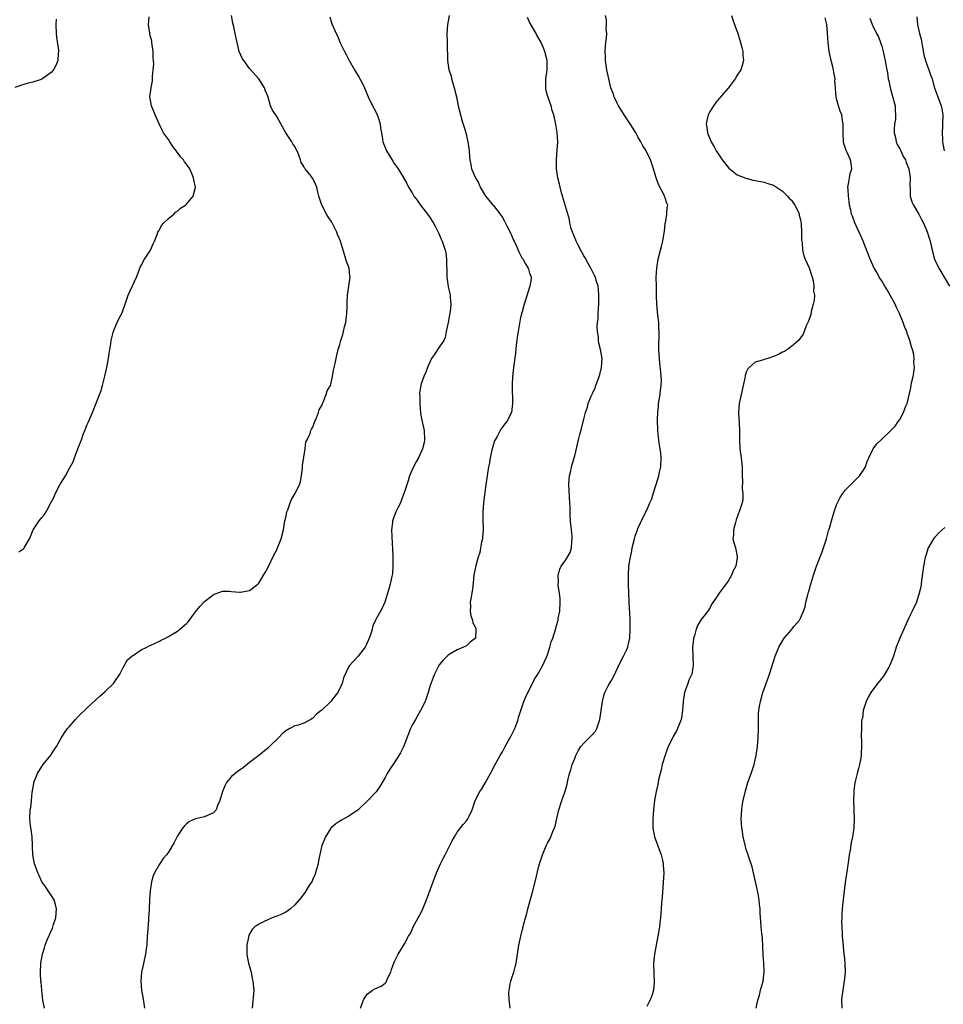
# Model space of a CAD drawing. Units: inches. Extents: x 2568000 to 2571000, y 1518000 to 1521000.
# Drawn here: x 2570258 to 2570463, y 1519106 to 1519324 of the extents above; entities that cross this region are included whole.
import ezdxf

# ---------------------------------------------------------------- set-up
doc = ezdxf.new("R2010")
doc.units = ezdxf.units.IN
doc.header["$MEASUREMENT"] = 0
doc.layers.add('LD25681518_10ft', color=52, linetype='Continuous')

msp = doc.modelspace()

# ---------------------------------------------------------------- linework, layer by layer
at = {"layer": 'LD25681518_10ft'}
for points, elevation in [([(2570266.16, 1519324.16), (2570266.1, 1519323), (2570266.12, 1519321), (2570266.21, 1519320.21), (2570266.65, 1519317.35), (2570266.68, 1519317), (2570266.61, 1519316.61), (2570266.5, 1519315), (2570266.05, 1519313.95), (2570265.52, 1519313), (2570265, 1519312.34), (2570263, 1519310.91), (2570262.83, 1519310.83), (2570261, 1519310.24), (2570259.97, 1519310.03), (2570259, 1519309.75), (2570258.46, 1519309.54), (2570257, 1519309.08)], 8450), ([(2570257.87, 1519206.13), (2570259, 1519206.92), (2570259.09, 1519207), (2570260.25, 1519209), (2570260.49, 1519209.51), (2570261.05, 1519211), (2570262.37, 1519213), (2570263, 1519213.79), (2570263.58, 1519214.42), (2570263.91, 1519215), (2570264.99, 1519217), (2570265.67, 1519218.34), (2570265.95, 1519219), (2570266.98, 1519221.02), (2570268.2, 1519223), (2570269, 1519224.54), (2570269.88, 1519226.12), (2570270.18, 1519227), (2570270.94, 1519228.94), (2570271.56, 1519230.44), (2570271.73, 1519231), (2570272.12, 1519232.12), (2570272.46, 1519233), (2570272.63, 1519233.37), (2570273, 1519234.37), (2570273.2, 1519234.8), (2570273.5, 1519235.5), (2570274.2, 1519237), (2570275, 1519239.11), (2570276.11, 1519241.89), (2570276.37, 1519243), (2570276.94, 1519245.06), (2570277.39, 1519247), (2570277.74, 1519249), (2570277.89, 1519250.11), (2570278.02, 1519251), (2570278.23, 1519252.23), (2570278.33, 1519253), (2570278.79, 1519254.79), (2570278.83, 1519255), (2570279, 1519255.45), (2570279.65, 1519257), (2570280.08, 1519257.92), (2570280.66, 1519259), (2570281, 1519259.78), (2570281.44, 1519261), (2570282.11, 1519263), (2570283.96, 1519267), (2570284.55, 1519268.55), (2570284.77, 1519269.23), (2570285, 1519269.62), (2570285.68, 1519271), (2570287.04, 1519273), (2570287.62, 1519274.38), (2570287.9, 1519275), (2570288.49, 1519276.49), (2570288.68, 1519277), (2570288.78, 1519277.22), (2570289, 1519277.52), (2570289.51, 1519278.49), (2570289.93, 1519279), (2570291, 1519280), (2570292.18, 1519281), (2570292.6, 1519281.4), (2570293, 1519281.62), (2570293.71, 1519282.29), (2570294.79, 1519283), (2570295, 1519283.21), (2570296.51, 1519285), (2570297, 1519287), (2570296.6, 1519288.6), (2570296.55, 1519289), (2570296.26, 1519289.74), (2570295.74, 1519291), (2570295, 1519292.07), (2570294.58, 1519292.58), (2570294.34, 1519293), (2570293.68, 1519293.68), (2570293, 1519294.62), (2570291.96, 1519295.96), (2570291.31, 1519297), (2570291, 1519297.55), (2570289.94, 1519299), (2570289.6, 1519299.6), (2570288.97, 1519300.97), (2570288.09, 1519303), (2570287.27, 1519305), (2570286.92, 1519307), (2570287.19, 1519309), (2570287.5, 1519310.5), (2570287.5, 1519311), (2570287.49, 1519311.49), (2570287.65, 1519313), (2570287.76, 1519314.24), (2570287.72, 1519315), (2570287.64, 1519315.64), (2570287.63, 1519317), (2570287.33, 1519319), (2570287.31, 1519319.31), (2570287, 1519320.54), (2570286.87, 1519321.13), (2570286.61, 1519323), (2570286.75, 1519324.75)], 8440), ([(2570263.59, 1519105), (2570263.19, 1519106.81), (2570262.95, 1519109), (2570262.8, 1519110.8), (2570262.77, 1519111), (2570262.67, 1519112.67), (2570262.64, 1519113), (2570262.77, 1519115), (2570263.15, 1519117), (2570263.59, 1519118.41), (2570263.74, 1519119), (2570264.17, 1519120.17), (2570264.54, 1519121), (2570264.7, 1519121.3), (2570265, 1519122.15), (2570265.3, 1519122.7), (2570265.54, 1519123.54), (2570266.06, 1519125), (2570266.22, 1519127), (2570266.02, 1519128.02), (2570265.67, 1519129), (2570265, 1519130.09), (2570264.37, 1519131), (2570263.84, 1519131.84), (2570262.99, 1519133), (2570262.38, 1519134.38), (2570262.05, 1519135), (2570261.82, 1519135.82), (2570261.38, 1519137), (2570260.98, 1519139), (2570260.91, 1519140.91), (2570260.87, 1519141.13), (2570260.83, 1519143), (2570260.63, 1519144.63), (2570260.54, 1519145), (2570260.47, 1519145.53), (2570260.31, 1519147), (2570260.42, 1519149), (2570260.52, 1519149.48), (2570260.68, 1519151), (2570260.84, 1519152.84), (2570261.21, 1519154.79), (2570261.23, 1519155), (2570262.01, 1519157), (2570263, 1519158.59), (2570263.27, 1519159), (2570264.93, 1519161.07), (2570265.73, 1519162.27), (2570266.18, 1519163), (2570267.33, 1519165), (2570267.97, 1519166.03), (2570268.68, 1519167), (2570269, 1519167.39), (2570270.42, 1519169), (2570271, 1519169.62), (2570273, 1519171.59), (2570275.82, 1519174.18), (2570277, 1519175.19), (2570278.86, 1519177), (2570279, 1519177.17), (2570280.22, 1519179), (2570281, 1519180.54), (2570281.28, 1519181), (2570281.89, 1519182.11), (2570283, 1519183.11), (2570283.27, 1519183.28), (2570285, 1519184.44), (2570286.2, 1519185), (2570286.71, 1519185.29), (2570287, 1519185.4), (2570288.06, 1519185.94), (2570289, 1519186.35), (2570289.43, 1519186.57), (2570290.34, 1519187), (2570291, 1519187.37), (2570293, 1519188.57), (2570293.56, 1519189), (2570295, 1519190.28), (2570295.37, 1519190.63), (2570297, 1519192.82), (2570298, 1519194), (2570299, 1519195.13), (2570301, 1519196.68), (2570303, 1519197.44), (2570304.54, 1519197.46), (2570305, 1519197.38), (2570306.76, 1519197.24), (2570307, 1519197.19), (2570309, 1519197.58), (2570310.82, 1519199), (2570311, 1519199.19), (2570312.1, 1519201), (2570312.41, 1519201.59), (2570313, 1519202.61), (2570314.44, 1519205.56), (2570315, 1519206.6), (2570315.19, 1519207), (2570316, 1519209), (2570316.5, 1519211), (2570316.81, 1519213), (2570317, 1519213.74), (2570317.27, 1519215), (2570317.44, 1519215.44), (2570317.98, 1519217), (2570318.28, 1519217.72), (2570319.04, 1519219), (2570320.01, 1519221), (2570320.26, 1519221.74), (2570320.49, 1519223), (2570320.68, 1519224.68), (2570320.73, 1519225), (2570320.74, 1519225.26), (2570321.3, 1519229), (2570321.46, 1519230.54), (2570321.72, 1519231), (2570322.4, 1519232.4), (2570322.58, 1519233), (2570322.69, 1519233.31), (2570323, 1519233.78), (2570323.31, 1519234.69), (2570323.46, 1519235), (2570323.82, 1519235.82), (2570324.22, 1519237), (2570324.38, 1519237.62), (2570325, 1519238.57), (2570325.16, 1519239), (2570325.3, 1519239.3), (2570325.96, 1519241), (2570326.19, 1519241.81), (2570326.91, 1519243), (2570327, 1519243.24), (2570327.38, 1519245), (2570327.58, 1519246.42), (2570327.93, 1519247.92), (2570328.13, 1519249), (2570328.29, 1519249.71), (2570328.62, 1519251), (2570329, 1519252.13), (2570329.23, 1519253), (2570329.67, 1519254.33), (2570329.82, 1519255), (2570330.02, 1519256.02), (2570330.28, 1519257), (2570330.37, 1519257.63), (2570330.52, 1519259), (2570330.58, 1519260.58), (2570330.59, 1519261), (2570330.57, 1519261.43), (2570330.68, 1519263), (2570331, 1519265), (2570331.26, 1519267), (2570331.22, 1519267.22), (2570331.02, 1519269), (2570330.48, 1519270.48), (2570330.34, 1519271), (2570330.01, 1519272.01), (2570329.11, 1519275), (2570328.49, 1519276.49), (2570328.31, 1519277), (2570327.18, 1519279.18), (2570326.42, 1519280.42), (2570326.02, 1519281), (2570324.97, 1519283), (2570324.36, 1519285), (2570324.11, 1519285.89), (2570323.86, 1519287), (2570323.61, 1519287.61), (2570323, 1519288.86), (2570322.95, 1519288.95), (2570322.6, 1519289.41), (2570321.31, 1519291), (2570321.16, 1519291.16), (2570321, 1519291.55), (2570320.43, 1519292.43), (2570320.28, 1519293), (2570319.92, 1519294.08), (2570319.51, 1519295), (2570319.31, 1519295.31), (2570319, 1519295.98), (2570318.6, 1519296.6), (2570318.37, 1519297), (2570317.03, 1519299.03), (2570316.3, 1519300.3), (2570315.94, 1519301), (2570315, 1519302.61), (2570314.05, 1519304.05), (2570313.65, 1519305), (2570313.08, 1519306.92), (2570313, 1519307.14), (2570312.43, 1519308.43), (2570312.27, 1519309), (2570311.06, 1519311), (2570309, 1519313.28), (2570307.68, 1519315), (2570307.44, 1519315.44), (2570306.71, 1519317), (2570306.2, 1519319), (2570305.98, 1519319.98), (2570305.81, 1519321), (2570305.48, 1519322.52), (2570305.28, 1519323.28), (2570304.99, 1519324.99)], 8430), ([(2570326.74, 1519324.74), (2570327.18, 1519323.18), (2570328.16, 1519321), (2570328.47, 1519320.47), (2570329.08, 1519318.92), (2570329.99, 1519317), (2570330.35, 1519316.35), (2570331.05, 1519315), (2570332.22, 1519313), (2570333.28, 1519311.28), (2570333.43, 1519311), (2570333.96, 1519309.96), (2570334.41, 1519309), (2570334.58, 1519308.58), (2570335.26, 1519307), (2570336.23, 1519305), (2570336.47, 1519304.47), (2570337, 1519303.54), (2570337.25, 1519303), (2570337.4, 1519302.6), (2570337.89, 1519301), (2570338.01, 1519300.01), (2570338.19, 1519299), (2570338.4, 1519297.6), (2570338.51, 1519297), (2570338.67, 1519296.67), (2570339, 1519295.72), (2570339.28, 1519295), (2570340.69, 1519292.69), (2570341, 1519292.23), (2570341.89, 1519291), (2570343, 1519289.21), (2570343.78, 1519287.78), (2570344.18, 1519287), (2570345, 1519285.71), (2570345.4, 1519285), (2570346.07, 1519284.07), (2570346.86, 1519283), (2570348.41, 1519281), (2570349, 1519280.17), (2570349.46, 1519279.46), (2570349.75, 1519279), (2570350.14, 1519278.14), (2570350.76, 1519277), (2570350.81, 1519276.81), (2570351.42, 1519275.42), (2570351.65, 1519275), (2570352.31, 1519273), (2570352.43, 1519272.43), (2570352.6, 1519271), (2570352.6, 1519269.4), (2570352.64, 1519269), (2570352.68, 1519267), (2570352.96, 1519264.96), (2570353.33, 1519263.33), (2570353.39, 1519263), (2570353.41, 1519262.59), (2570353.54, 1519261), (2570353.39, 1519259.39), (2570353.3, 1519258.7), (2570353, 1519256.99), (2570352.56, 1519255), (2570352.34, 1519253.66), (2570351.99, 1519253), (2570351, 1519251.48), (2570350, 1519250), (2570349.3, 1519249), (2570348.4, 1519247), (2570348.02, 1519245.98), (2570347.6, 1519245), (2570347, 1519243.41), (2570346.9, 1519243), (2570346.64, 1519241.36), (2570346.65, 1519241), (2570346.69, 1519240.69), (2570346.67, 1519239), (2570346.85, 1519236.85), (2570347, 1519236.01), (2570347.62, 1519233), (2570347.74, 1519231), (2570347.62, 1519230.38), (2570347.32, 1519229), (2570346.38, 1519227), (2570345.91, 1519226.09), (2570345.3, 1519225), (2570344.43, 1519223), (2570344.1, 1519221.9), (2570343.15, 1519219), (2570343, 1519218.68), (2570342.57, 1519217.43), (2570342.39, 1519217), (2570341.73, 1519215.73), (2570341.4, 1519215), (2570340.65, 1519213), (2570340.64, 1519212.64), (2570340.45, 1519211), (2570340.46, 1519209.54), (2570340.71, 1519205.29), (2570340.68, 1519204.68), (2570340.72, 1519203), (2570340.61, 1519201.39), (2570340.54, 1519201), (2570340.4, 1519200.4), (2570340.12, 1519199), (2570339.87, 1519198.13), (2570339, 1519195.18), (2570338.93, 1519195), (2570338.35, 1519193.65), (2570337.95, 1519193), (2570337, 1519191.32), (2570336.84, 1519191), (2570336.26, 1519189.74), (2570336.14, 1519189), (2570335.75, 1519187.75), (2570335.47, 1519187), (2570335, 1519186.01), (2570334.71, 1519185.29), (2570334.56, 1519185), (2570333.07, 1519183), (2570331.21, 1519181), (2570331, 1519180.7), (2570329.81, 1519178.19), (2570329.48, 1519177), (2570328.5, 1519175), (2570327.87, 1519174.13), (2570327, 1519172.98), (2570325, 1519171.09), (2570324.86, 1519171), (2570323.82, 1519170.18), (2570323, 1519169.25), (2570322.82, 1519169.18), (2570322.54, 1519169), (2570321, 1519168.16), (2570319.74, 1519167.74), (2570319, 1519167.55), (2570317.91, 1519167), (2570317, 1519166.5), (2570316.2, 1519165.8), (2570315.44, 1519165), (2570313.38, 1519163), (2570313, 1519162.66), (2570311, 1519161), (2570309, 1519159.42), (2570307.62, 1519158.38), (2570306.46, 1519157.54), (2570305.76, 1519157), (2570305, 1519156.32), (2570303.88, 1519155), (2570303.55, 1519154.45), (2570303.02, 1519153), (2570302.42, 1519151), (2570301.89, 1519149.89), (2570301.56, 1519149), (2570301, 1519148.3), (2570299.82, 1519147.82), (2570299, 1519147.41), (2570297, 1519146.99), (2570295.65, 1519146.35), (2570295, 1519145.88), (2570294.56, 1519145.44), (2570294.21, 1519145), (2570293, 1519143.17), (2570292.27, 1519141.73), (2570291.87, 1519141), (2570291, 1519139.61), (2570290.56, 1519139), (2570289.85, 1519138.15), (2570289, 1519136.92), (2570287.93, 1519135), (2570287.64, 1519134.36), (2570287.27, 1519133), (2570286.96, 1519131), (2570286.84, 1519129.16), (2570286.71, 1519126.71), (2570286.58, 1519125), (2570286.57, 1519124.57), (2570286.34, 1519121.66), (2570286.32, 1519121), (2570286.19, 1519119), (2570286.06, 1519118.06), (2570285.94, 1519117), (2570285.62, 1519115.62), (2570285.44, 1519114.56), (2570285.08, 1519113), (2570284.89, 1519111), (2570285.04, 1519109), (2570285.41, 1519107), (2570285.7, 1519105)], 8420), ([(2570353.22, 1519325), (2570353, 1519323.79), (2570352.83, 1519323), (2570352.69, 1519321), (2570352.72, 1519319), (2570352.72, 1519317.28), (2570352.75, 1519317), (2570352.8, 1519316.8), (2570352.83, 1519315), (2570353.15, 1519313), (2570353.61, 1519311.61), (2570353.71, 1519311), (2570354, 1519310), (2570354.32, 1519309), (2570354.82, 1519307), (2570355.2, 1519305), (2570355.67, 1519303), (2570355.94, 1519302.06), (2570356.45, 1519300.45), (2570356.87, 1519299), (2570357.35, 1519297), (2570357.53, 1519295.53), (2570357.64, 1519295), (2570357.71, 1519293.71), (2570357.8, 1519293), (2570357.97, 1519291.97), (2570358.17, 1519291), (2570359.03, 1519289), (2570359.75, 1519287.75), (2570360.08, 1519287), (2570361.24, 1519285), (2570362.03, 1519284.03), (2570362.9, 1519283), (2570363, 1519282.9), (2570364.48, 1519281), (2570365, 1519280.22), (2570365.44, 1519279.44), (2570365.67, 1519279), (2570366.08, 1519278.08), (2570366.68, 1519277), (2570366.77, 1519276.77), (2570367, 1519276.33), (2570367.4, 1519275.4), (2570367.61, 1519275), (2570368.13, 1519273.87), (2570368.48, 1519273), (2570368.62, 1519272.62), (2570369.3, 1519271.3), (2570369.55, 1519271), (2570370.01, 1519270.01), (2570370.72, 1519269), (2570370.76, 1519268.76), (2570371, 1519267.93), (2570371.25, 1519267.25), (2570371.37, 1519267), (2570371.37, 1519266.63), (2570371.07, 1519265), (2570371, 1519264.81), (2570370.1, 1519261.9), (2570369.8, 1519261), (2570369.37, 1519259.37), (2570369.25, 1519259), (2570369.18, 1519258.82), (2570369, 1519258.06), (2570368.82, 1519257.18), (2570368.78, 1519256.78), (2570368.46, 1519255), (2570368.28, 1519253.72), (2570368.17, 1519253), (2570368.02, 1519252.02), (2570367.85, 1519250.15), (2570367.44, 1519247), (2570367.22, 1519245), (2570367.13, 1519243.14), (2570367.15, 1519242.85), (2570367.2, 1519239.2), (2570367.22, 1519239), (2570366.99, 1519237), (2570365.96, 1519235), (2570365.5, 1519234.5), (2570364.67, 1519233.33), (2570363.89, 1519231.89), (2570363.37, 1519231), (2570363.27, 1519230.73), (2570363, 1519229.98), (2570362.78, 1519229.22), (2570362.63, 1519228.64), (2570362.29, 1519227), (2570362.11, 1519225.89), (2570361.91, 1519225), (2570361.58, 1519223), (2570361.29, 1519221), (2570360.79, 1519217), (2570360.64, 1519215), (2570360.66, 1519213.34), (2570360.72, 1519211), (2570360.6, 1519209.4), (2570360.55, 1519209), (2570360.39, 1519208.39), (2570359.98, 1519206.02), (2570359.65, 1519205), (2570359.1, 1519203.1), (2570358.68, 1519201), (2570358.43, 1519198.43), (2570358.19, 1519197), (2570358.07, 1519196.07), (2570357.86, 1519195), (2570357.89, 1519194.11), (2570357.85, 1519193), (2570357.96, 1519191.96), (2570358.36, 1519191), (2570358.4, 1519190.4), (2570359, 1519189.35), (2570359.12, 1519189), (2570358.99, 1519187), (2570357.87, 1519186.13), (2570357, 1519185.33), (2570356.35, 1519185), (2570355, 1519184.45), (2570353.59, 1519183.59), (2570353, 1519183.25), (2570351.88, 1519182.12), (2570351, 1519181.07), (2570349.97, 1519179), (2570349.68, 1519178.32), (2570349, 1519176.5), (2570348.54, 1519175), (2570348.16, 1519173.84), (2570347.84, 1519173), (2570346.87, 1519171), (2570346.19, 1519169.81), (2570345.7, 1519169), (2570345, 1519167.7), (2570344.65, 1519167), (2570343.09, 1519162.91), (2570342.41, 1519161.59), (2570342.08, 1519161), (2570341, 1519159.38), (2570340.02, 1519157.98), (2570339.43, 1519157), (2570339, 1519156.13), (2570338.32, 1519155), (2570337.84, 1519154.16), (2570337, 1519152.95), (2570335.19, 1519151), (2570333, 1519148.95), (2570331, 1519147.55), (2570329.33, 1519146.67), (2570329, 1519146.48), (2570328.12, 1519145.88), (2570327, 1519144.87), (2570325.81, 1519143), (2570324.97, 1519141.03), (2570324.28, 1519137.72), (2570324.15, 1519137), (2570323.79, 1519135.79), (2570323.6, 1519135), (2570323.46, 1519134.54), (2570323, 1519133.58), (2570322.83, 1519133.17), (2570322.11, 1519132.11), (2570321.26, 1519130.74), (2570321, 1519130.38), (2570320.44, 1519129.56), (2570319.99, 1519129), (2570319, 1519127.88), (2570318.04, 1519127), (2570317, 1519126.3), (2570316.14, 1519125.86), (2570315, 1519125.39), (2570313.96, 1519125), (2570313, 1519124.62), (2570312.21, 1519124.21), (2570311, 1519123.66), (2570310.15, 1519123), (2570309.54, 1519122.46), (2570308.83, 1519121.17), (2570308.76, 1519120.76), (2570308.34, 1519119), (2570308.37, 1519117), (2570308.44, 1519116.44), (2570308.78, 1519115), (2570309.3, 1519113), (2570309.59, 1519111.59), (2570309.74, 1519111), (2570309.9, 1519109), (2570309.52, 1519105)], 8410), ([(2570333.55, 1519105), (2570333.92, 1519106.08), (2570334.32, 1519107), (2570335, 1519108.1), (2570336.2, 1519109), (2570336.71, 1519109.29), (2570338.1, 1519109.9), (2570339, 1519110.53), (2570339.21, 1519110.79), (2570339.32, 1519111), (2570339.55, 1519111.55), (2570340.25, 1519113), (2570340.43, 1519113.57), (2570341, 1519115.18), (2570341.92, 1519117), (2570343.11, 1519118.89), (2570343.3, 1519119.3), (2570344.22, 1519121), (2570344.53, 1519121.47), (2570345, 1519122.44), (2570345.23, 1519123), (2570346.32, 1519125), (2570346.57, 1519125.43), (2570347, 1519126.22), (2570347.39, 1519127), (2570348.19, 1519129), (2570348.39, 1519129.61), (2570349, 1519131.22), (2570349.63, 1519133), (2570350.38, 1519135), (2570351.26, 1519137), (2570351.85, 1519138.15), (2570352.32, 1519139), (2570353, 1519140.29), (2570353.89, 1519142.11), (2570354.37, 1519143), (2570355, 1519143.98), (2570356.31, 1519145.69), (2570357, 1519146.52), (2570357.34, 1519147), (2570357.59, 1519147.59), (2570358.25, 1519149), (2570358.98, 1519151), (2570360.02, 1519153), (2570360.41, 1519153.59), (2570361.25, 1519155), (2570362.34, 1519157), (2570363.35, 1519159), (2570364.47, 1519161), (2570365, 1519161.85), (2570365.41, 1519162.59), (2570365.62, 1519163), (2570366.74, 1519165), (2570367, 1519165.5), (2570367.71, 1519167), (2570368.16, 1519168.16), (2570368.45, 1519169), (2570368.55, 1519169.45), (2570369.07, 1519171), (2570369.76, 1519173), (2570370.12, 1519173.88), (2570370.63, 1519175), (2570371.66, 1519177), (2570372.1, 1519177.9), (2570372.85, 1519179), (2570373, 1519179.25), (2570373.91, 1519181), (2570374.77, 1519182.77), (2570375, 1519183.35), (2570375.51, 1519185), (2570375.82, 1519186.18), (2570376.12, 1519187), (2570376.82, 1519189.18), (2570377, 1519189.79), (2570377.32, 1519191), (2570377.37, 1519191.37), (2570377.68, 1519193), (2570377.76, 1519195), (2570377.78, 1519195.78), (2570377.63, 1519197), (2570377.35, 1519198.65), (2570377.37, 1519199), (2570377.43, 1519199.43), (2570377.31, 1519201), (2570377.67, 1519202.33), (2570378.01, 1519203), (2570379, 1519204.4), (2570379.98, 1519206.02), (2570380.28, 1519207), (2570380.33, 1519208.33), (2570380.47, 1519209), (2570380.45, 1519209.55), (2570380.28, 1519211), (2570380.17, 1519212.17), (2570380.06, 1519213), (2570379.99, 1519214.01), (2570379.99, 1519215.99), (2570379.95, 1519217), (2570379.85, 1519218.15), (2570379.78, 1519219.78), (2570379.7, 1519221), (2570379.77, 1519222.23), (2570379.84, 1519223), (2570380.11, 1519224.11), (2570380.3, 1519225), (2570380.9, 1519227), (2570381, 1519227.4), (2570381.84, 1519231), (2570382.13, 1519232.13), (2570382.53, 1519233.47), (2570382.89, 1519235), (2570383, 1519235.53), (2570383.4, 1519237), (2570383.82, 1519238.18), (2570383.98, 1519239), (2570384.64, 1519240.64), (2570385, 1519241.41), (2570385.52, 1519242.48), (2570385.7, 1519243), (2570386.44, 1519245), (2570386.54, 1519245.46), (2570386.96, 1519247), (2570387.06, 1519249), (2570386.71, 1519251), (2570386.37, 1519252.37), (2570386.28, 1519253), (2570386.25, 1519253.75), (2570386.06, 1519255), (2570386, 1519256), (2570386.06, 1519257), (2570386.16, 1519257.84), (2570386.18, 1519259), (2570386.24, 1519260.24), (2570386.32, 1519261), (2570386.34, 1519261.66), (2570386.37, 1519263), (2570386.28, 1519264.28), (2570386.18, 1519265), (2570385.75, 1519266.25), (2570385.58, 1519267), (2570385.42, 1519267.42), (2570385, 1519268.1), (2570384.72, 1519268.72), (2570383.95, 1519270.05), (2570383.28, 1519271.28), (2570383, 1519271.71), (2570382.58, 1519272.58), (2570381.59, 1519274.41), (2570381.31, 1519275), (2570381.24, 1519275.24), (2570381, 1519275.75), (2570380.68, 1519276.68), (2570380.49, 1519277), (2570380.21, 1519277.79), (2570379.95, 1519279), (2570379.82, 1519279.82), (2570378.28, 1519285), (2570378.01, 1519285.99), (2570377.77, 1519287), (2570377.65, 1519287.65), (2570377.28, 1519289), (2570376.97, 1519291), (2570376.96, 1519293.04), (2570377.14, 1519295.14), (2570377.23, 1519297), (2570377.11, 1519299.11), (2570376.85, 1519300.85), (2570376.36, 1519303), (2570375.98, 1519303.98), (2570375.76, 1519305), (2570375.14, 1519306.86), (2570375.05, 1519307.05), (2570375, 1519307.29), (2570374.64, 1519308.64), (2570374.62, 1519309), (2570374.6, 1519310.6), (2570374.64, 1519311), (2570374.88, 1519313), (2570374.89, 1519315), (2570374.4, 1519317), (2570373.98, 1519317.98), (2570373.56, 1519319), (2570372.64, 1519320.64), (2570372.47, 1519321), (2570371.18, 1519323.18), (2570371, 1519323.55), (2570370.56, 1519324.56)], 8400), ([(2570366.68, 1519105), (2570366.47, 1519107), (2570366.44, 1519108.44), (2570366.45, 1519109), (2570366.79, 1519110.79), (2570366.84, 1519111), (2570367, 1519111.54), (2570367.49, 1519113), (2570367.81, 1519114.19), (2570368, 1519115), (2570368.63, 1519119), (2570369.06, 1519121), (2570369.47, 1519122.53), (2570369.55, 1519123), (2570369.71, 1519123.71), (2570370.08, 1519125), (2570370.32, 1519125.68), (2570370.63, 1519127), (2570371.59, 1519130.41), (2570372.4, 1519133.6), (2570373, 1519136.19), (2570373.21, 1519137), (2570373.67, 1519138.33), (2570373.86, 1519139), (2570374.7, 1519141), (2570375, 1519141.6), (2570375.5, 1519142.5), (2570375.72, 1519143), (2570376.15, 1519144.15), (2570376.52, 1519145), (2570376.64, 1519145.36), (2570377.03, 1519147.03), (2570377.52, 1519149), (2570378.16, 1519151), (2570378.89, 1519153.11), (2570379.32, 1519154.68), (2570379.47, 1519155.47), (2570379.84, 1519157), (2570380.16, 1519157.84), (2570380.42, 1519159), (2570381, 1519160.36), (2570381.24, 1519161), (2570381.83, 1519162.17), (2570382.36, 1519163), (2570383, 1519163.77), (2570384.31, 1519165), (2570385, 1519165.71), (2570385.58, 1519166.42), (2570385.9, 1519167), (2570386.32, 1519168.32), (2570386.57, 1519169), (2570386.89, 1519171), (2570387.14, 1519173), (2570387.49, 1519174.51), (2570387.66, 1519175), (2570388.44, 1519176.44), (2570388.72, 1519177), (2570389, 1519177.44), (2570389.56, 1519178.44), (2570390.65, 1519180.65), (2570391.5, 1519182.5), (2570391.82, 1519183), (2570392.53, 1519184.53), (2570392.74, 1519185), (2570392.8, 1519185.2), (2570393, 1519186.03), (2570393.18, 1519187), (2570393.3, 1519189), (2570393.27, 1519190.73), (2570393.28, 1519191.28), (2570393.07, 1519194.93), (2570393.08, 1519195.08), (2570392.91, 1519199), (2570392.88, 1519201), (2570393.01, 1519203.01), (2570393.35, 1519205), (2570393.64, 1519206.36), (2570393.75, 1519207), (2570394.23, 1519209), (2570394.4, 1519209.6), (2570394.88, 1519211), (2570395, 1519211.31), (2570396.19, 1519213.81), (2570397, 1519215.41), (2570397.65, 1519217), (2570398.11, 1519217.89), (2570398.37, 1519219), (2570399.51, 1519222.49), (2570399.63, 1519223), (2570399.78, 1519223.78), (2570400.05, 1519225), (2570400.13, 1519227), (2570400.04, 1519228.04), (2570399.93, 1519229), (2570399.72, 1519230.28), (2570399.63, 1519231), (2570399.59, 1519231.59), (2570399.44, 1519233), (2570399.37, 1519235.37), (2570399.42, 1519237), (2570399.56, 1519238.44), (2570399.59, 1519239), (2570399.9, 1519241), (2570399.99, 1519242.01), (2570400.16, 1519243), (2570400.21, 1519244.21), (2570400.18, 1519245), (2570400.04, 1519245.96), (2570399.89, 1519247.89), (2570399.75, 1519249), (2570399.65, 1519251), (2570399.69, 1519255), (2570399.67, 1519255.67), (2570399.6, 1519257), (2570399.43, 1519258.57), (2570399.21, 1519261), (2570399.13, 1519263), (2570399.08, 1519265), (2570399.07, 1519266.93), (2570399.17, 1519269), (2570399.48, 1519271), (2570400, 1519273), (2570400.19, 1519273.81), (2570400.53, 1519275), (2570400.85, 1519276.85), (2570400.86, 1519277.14), (2570401.05, 1519278.95), (2570401.09, 1519279.09), (2570401.39, 1519281), (2570401.49, 1519282.51), (2570401.6, 1519283), (2570401.43, 1519283.43), (2570401, 1519284.62), (2570400.9, 1519284.9), (2570400.88, 1519285), (2570400.79, 1519285.21), (2570399.53, 1519287.53), (2570399.03, 1519289), (2570398.44, 1519291), (2570397.79, 1519293), (2570397, 1519294.73), (2570396.86, 1519295), (2570396.11, 1519296.11), (2570395.66, 1519297), (2570395, 1519298.12), (2570394.54, 1519299), (2570393.93, 1519299.93), (2570393.28, 1519301), (2570391.93, 1519303), (2570391.59, 1519303.59), (2570391, 1519304.51), (2570390.72, 1519305), (2570390.43, 1519305.57), (2570389.77, 1519307), (2570389.61, 1519307.61), (2570389.03, 1519309), (2570388.53, 1519311), (2570388.28, 1519312.28), (2570388.11, 1519313), (2570387.83, 1519315), (2570387.82, 1519315.82), (2570387.77, 1519317), (2570387.82, 1519318.18), (2570387.91, 1519319), (2570388.07, 1519320.07), (2570388.09, 1519321), (2570387.99, 1519322.01), (2570388.07, 1519323), (2570388.03, 1519324.03), (2570387.81, 1519325)], 8390), ([(2570415.7, 1519325), (2570416.03, 1519324.03), (2570416.43, 1519323), (2570417.13, 1519321), (2570417.56, 1519319.56), (2570417.75, 1519319), (2570418.05, 1519317.95), (2570418.25, 1519317), (2570418.23, 1519316.23), (2570418.36, 1519315), (2570418.09, 1519313.91), (2570417.77, 1519313), (2570417, 1519311.82), (2570416.56, 1519311), (2570415.89, 1519310.11), (2570415.03, 1519309), (2570413, 1519306.6), (2570412.28, 1519305.72), (2570411.72, 1519305), (2570411, 1519303.82), (2570410.55, 1519303), (2570410.25, 1519301.75), (2570410.14, 1519301), (2570410.28, 1519300.28), (2570410.42, 1519299), (2570411.22, 1519297), (2570411.91, 1519295.91), (2570412.36, 1519295), (2570413, 1519294.07), (2570413.68, 1519293), (2570414.26, 1519292.26), (2570415.16, 1519291.16), (2570417, 1519289.73), (2570418.93, 1519288.93), (2570420.53, 1519288.53), (2570421, 1519288.46), (2570422.19, 1519288.19), (2570423, 1519288.09), (2570423.77, 1519287.77), (2570425, 1519287.41), (2570425.24, 1519287.24), (2570425.67, 1519287), (2570427, 1519286.08), (2570428.13, 1519285), (2570428.51, 1519284.51), (2570429, 1519284.09), (2570429.75, 1519283), (2570430.46, 1519281.54), (2570430.71, 1519281), (2570430.74, 1519280.74), (2570431, 1519279.69), (2570431.14, 1519278.86), (2570431.22, 1519277), (2570431.24, 1519275.24), (2570431.35, 1519274.65), (2570431.49, 1519273), (2570431.74, 1519271.74), (2570432.05, 1519271), (2570432.92, 1519269.08), (2570433, 1519268.85), (2570433.43, 1519267.43), (2570433.61, 1519267), (2570433.81, 1519266.19), (2570433.97, 1519265), (2570433.92, 1519263.92), (2570434.08, 1519263), (2570434.07, 1519261.93), (2570433.85, 1519261), (2570433.38, 1519259.38), (2570433.28, 1519258.72), (2570432.75, 1519257.25), (2570432.61, 1519257), (2570432.25, 1519256.25), (2570431.79, 1519255), (2570431.59, 1519254.41), (2570430.57, 1519253), (2570429, 1519251.66), (2570428.16, 1519251), (2570427.45, 1519250.55), (2570427, 1519250.38), (2570426.12, 1519249.88), (2570425, 1519249.41), (2570423.77, 1519249), (2570423, 1519248.77), (2570422.63, 1519248.63), (2570421, 1519248.15), (2570419.63, 1519247), (2570419.32, 1519246.68), (2570419, 1519245.97), (2570418.74, 1519245.26), (2570418.66, 1519244.66), (2570418.31, 1519243), (2570417.41, 1519239), (2570417.25, 1519237), (2570417.42, 1519234.58), (2570417.51, 1519233), (2570417.5, 1519231), (2570417.59, 1519229), (2570417.87, 1519227), (2570418.06, 1519225), (2570418.09, 1519223), (2570418.15, 1519221.85), (2570418.12, 1519220.12), (2570418.27, 1519219), (2570418.25, 1519217.75), (2570418.11, 1519217), (2570417.43, 1519215), (2570417.28, 1519214.72), (2570416.74, 1519213.26), (2570416.61, 1519212.61), (2570416.17, 1519211), (2570416.14, 1519209.86), (2570416.04, 1519209), (2570416.23, 1519208.23), (2570416.58, 1519207), (2570417, 1519205.11), (2570417.01, 1519205), (2570417, 1519204.89), (2570416.66, 1519203), (2570416.09, 1519201.91), (2570415.76, 1519201), (2570415, 1519199.67), (2570414.46, 1519199), (2570412.99, 1519197), (2570411.64, 1519195), (2570411.4, 1519194.6), (2570411, 1519193.81), (2570410.48, 1519193), (2570409, 1519191.17), (2570408.2, 1519189.8), (2570407.91, 1519189), (2570407.51, 1519187.51), (2570407.33, 1519187), (2570407.28, 1519186.72), (2570407.12, 1519185), (2570407.17, 1519183.17), (2570407.2, 1519182.8), (2570407.24, 1519181), (2570407, 1519179.47), (2570406.91, 1519179), (2570406.28, 1519177.72), (2570406.03, 1519177), (2570405.55, 1519175.55), (2570405.32, 1519175), (2570405, 1519173), (2570404.87, 1519171), (2570404.64, 1519169.36), (2570404.57, 1519169), (2570404.27, 1519168.27), (2570403.8, 1519167), (2570403.52, 1519166.48), (2570402.78, 1519165.22), (2570402.41, 1519164.41), (2570401.73, 1519163), (2570401, 1519161.1), (2570400.37, 1519159), (2570400.15, 1519157.85), (2570399.9, 1519157), (2570399.58, 1519155.58), (2570399.4, 1519154.6), (2570399.04, 1519153), (2570398.68, 1519151), (2570398.45, 1519149), (2570398.29, 1519147), (2570398.28, 1519145.72), (2570398.29, 1519145), (2570398.68, 1519143), (2570400.12, 1519139), (2570400.49, 1519137.51), (2570400.6, 1519137), (2570400.6, 1519136.6), (2570400.71, 1519135), (2570400.4, 1519129.6), (2570400.26, 1519128.26), (2570400.18, 1519127), (2570400.01, 1519125), (2570399.89, 1519123.89), (2570399.77, 1519123), (2570399.44, 1519121), (2570398.7, 1519117), (2570398.45, 1519115), (2570398.49, 1519112.49), (2570398.61, 1519111), (2570398.57, 1519110.57), (2570398.48, 1519109), (2570398.2, 1519108.2), (2570397.82, 1519107), (2570397, 1519105.37)], 8380), ([(2570421.22, 1519105), (2570421.52, 1519106.48), (2570421.64, 1519107), (2570421.9, 1519107.9), (2570422.17, 1519109), (2570422.72, 1519111), (2570422.97, 1519113.03), (2570422.9, 1519115), (2570422.77, 1519116.77), (2570422.58, 1519120.58), (2570422.42, 1519121.58), (2570422.3, 1519123), (2570422.23, 1519124.23), (2570422.14, 1519125), (2570422.11, 1519126.11), (2570422.05, 1519127), (2570421.95, 1519127.95), (2570421.86, 1519129), (2570421.63, 1519130.37), (2570421.41, 1519131.41), (2570420.57, 1519135), (2570420.29, 1519136.3), (2570419.56, 1519138.44), (2570419.4, 1519139), (2570419, 1519140.21), (2570418.82, 1519140.82), (2570418.34, 1519143), (2570418.14, 1519144.14), (2570418.03, 1519145), (2570417.96, 1519146.04), (2570417.88, 1519147), (2570417.99, 1519149), (2570418.12, 1519149.88), (2570418.32, 1519151), (2570418.83, 1519153.17), (2570419, 1519153.72), (2570419.35, 1519155), (2570420.06, 1519157), (2570420.32, 1519157.68), (2570420.76, 1519159), (2570421, 1519160.03), (2570421.21, 1519161), (2570421.47, 1519163), (2570421.64, 1519165), (2570421.68, 1519167), (2570421.68, 1519169), (2570421.73, 1519170.27), (2570421.79, 1519171), (2570421.96, 1519171.96), (2570422.12, 1519173), (2570422.68, 1519175), (2570423.41, 1519177), (2570424.11, 1519179), (2570425, 1519181.86), (2570425.41, 1519183), (2570426.24, 1519185), (2570427, 1519186.4), (2570427.42, 1519187), (2570429, 1519188.87), (2570429.13, 1519189), (2570429.64, 1519189.64), (2570430.77, 1519191), (2570431, 1519191.48), (2570431.65, 1519193), (2570432.01, 1519193.99), (2570432.21, 1519195), (2570432.61, 1519196.61), (2570432.8, 1519197.2), (2570433, 1519197.94), (2570433.25, 1519198.75), (2570433.9, 1519201), (2570434.16, 1519201.84), (2570434.55, 1519203), (2570435.84, 1519206.16), (2570436.14, 1519207), (2570436.75, 1519209), (2570437.21, 1519210.79), (2570437.4, 1519211.4), (2570437.85, 1519213), (2570438.26, 1519214.26), (2570438.48, 1519215), (2570439, 1519216.55), (2570439.78, 1519218.22), (2570440.32, 1519219), (2570441, 1519219.92), (2570442.53, 1519221.47), (2570443, 1519221.87), (2570444.07, 1519223), (2570445, 1519224.28), (2570445.42, 1519225), (2570445.81, 1519226.19), (2570446.16, 1519227), (2570447, 1519228.85), (2570447.09, 1519229), (2570447.93, 1519230.07), (2570448.85, 1519231), (2570450.99, 1519233.01), (2570451.98, 1519234.02), (2570452.68, 1519235), (2570453, 1519235.49), (2570453.84, 1519237), (2570454.3, 1519238.3), (2570454.61, 1519239), (2570455.48, 1519242.52), (2570455.51, 1519243), (2570455.62, 1519243.62), (2570455.94, 1519245), (2570456.11, 1519245.89), (2570456.25, 1519247), (2570456.15, 1519248.15), (2570456.2, 1519249), (2570456.1, 1519249.9), (2570455.83, 1519251), (2570455.59, 1519251.59), (2570455.25, 1519253), (2570454.62, 1519254.62), (2570454.53, 1519255), (2570454.07, 1519256.07), (2570453.79, 1519257), (2570452.96, 1519259), (2570452.3, 1519260.3), (2570451.97, 1519261), (2570450.23, 1519264.23), (2570449.7, 1519265), (2570449, 1519266.19), (2570448.45, 1519267), (2570447.96, 1519267.96), (2570447.33, 1519269), (2570446.44, 1519271), (2570444.88, 1519275), (2570444.32, 1519276.32), (2570443.06, 1519279.06), (2570442.51, 1519280.51), (2570442.34, 1519281), (2570442.16, 1519281.84), (2570441.88, 1519283), (2570441.77, 1519283.77), (2570441.61, 1519285), (2570441.54, 1519286.46), (2570441.53, 1519287), (2570441.68, 1519287.68), (2570441.84, 1519289), (2570441.99, 1519290.01), (2570442.35, 1519291), (2570442.2, 1519292.2), (2570442.08, 1519293), (2570441.34, 1519294.66), (2570441.1, 1519295.1), (2570441, 1519295.55), (2570440.61, 1519296.61), (2570440.57, 1519297), (2570440.45, 1519299), (2570440.49, 1519300.49), (2570440.45, 1519301), (2570440.32, 1519301.68), (2570440.15, 1519303), (2570439.83, 1519303.83), (2570439.46, 1519305), (2570439, 1519306.57), (2570438.9, 1519307), (2570438.73, 1519308.73), (2570438.76, 1519309), (2570438.62, 1519310.62), (2570438.66, 1519311), (2570438.36, 1519312.36), (2570438.3, 1519313), (2570438.08, 1519313.92), (2570437.79, 1519315), (2570437.37, 1519317), (2570437.13, 1519319), (2570437, 1519321.09), (2570436.86, 1519323), (2570436.51, 1519324.51)], 8370), ([(2570446.4, 1519324.4), (2570446.86, 1519323), (2570447, 1519322.75), (2570447.86, 1519321), (2570448.27, 1519320.27), (2570448.73, 1519319), (2570449, 1519318.18), (2570449.34, 1519317), (2570449.65, 1519315.65), (2570449.77, 1519315), (2570449.91, 1519314.09), (2570450.13, 1519313), (2570450.29, 1519312.29), (2570450.45, 1519311), (2570450.56, 1519310.56), (2570450.85, 1519309), (2570451.34, 1519307.34), (2570451.95, 1519305), (2570451.99, 1519303.99), (2570452.09, 1519303), (2570452.03, 1519301.97), (2570451.86, 1519301), (2570451.73, 1519299.73), (2570451.73, 1519299), (2570452.02, 1519297.98), (2570452.22, 1519297), (2570452.45, 1519296.45), (2570453, 1519295.47), (2570453.25, 1519295), (2570453.78, 1519293.78), (2570454.27, 1519293), (2570454.41, 1519292.41), (2570455.02, 1519291), (2570455.27, 1519289), (2570455.22, 1519287.22), (2570455.29, 1519286.71), (2570455.33, 1519285), (2570455.69, 1519283.69), (2570456.05, 1519283), (2570457.26, 1519281), (2570457.81, 1519279.81), (2570458.24, 1519279), (2570459, 1519277.27), (2570459.71, 1519275), (2570460.18, 1519273), (2570460.73, 1519271), (2570461.65, 1519269), (2570464.03, 1519265)], 8360), ([(2570456.75, 1519324.75), (2570456.92, 1519323), (2570457.39, 1519321), (2570457.75, 1519319.75), (2570458, 1519318), (2570458.31, 1519316.31), (2570458.67, 1519315), (2570459, 1519314.12), (2570459.47, 1519313), (2570459.83, 1519311.83), (2570460.16, 1519311), (2570460.58, 1519309.42), (2570460.66, 1519309), (2570460.74, 1519308.74), (2570461, 1519308.14), (2570461.4, 1519307), (2570462.19, 1519305), (2570462.32, 1519304.32), (2570462.55, 1519303), (2570462.48, 1519301), (2570462.43, 1519300.43), (2570462.37, 1519299), (2570462.46, 1519297.54), (2570462.47, 1519297), (2570462.56, 1519296.56), (2570462.82, 1519295)], 8350), ([(2570463, 1519211.53), (2570461.65, 1519210.35), (2570461, 1519209.65), (2570460.67, 1519209.33), (2570460.45, 1519209), (2570459.77, 1519207.77), (2570459.32, 1519207), (2570459, 1519206.07), (2570458.74, 1519205.26), (2570458.64, 1519205), (2570458.54, 1519204.54), (2570458.26, 1519203), (2570458.14, 1519201.86), (2570457.82, 1519199.82), (2570457.74, 1519199), (2570457.64, 1519198.36), (2570457.33, 1519197), (2570456.68, 1519195), (2570455.75, 1519193), (2570455, 1519191.53), (2570453, 1519187.04), (2570452.23, 1519185), (2570451.59, 1519183), (2570451, 1519181.51), (2570450.82, 1519181), (2570450.55, 1519180.55), (2570449.43, 1519178.57), (2570449, 1519178.11), (2570448.53, 1519177.47), (2570448.1, 1519177), (2570446.57, 1519175), (2570446.06, 1519174.06), (2570445.53, 1519173), (2570444.93, 1519171), (2570444.72, 1519169.28), (2570444.63, 1519169), (2570444.56, 1519168.56), (2570444.49, 1519167), (2570444.48, 1519165.52), (2570444.46, 1519165), (2570444.49, 1519164.49), (2570444.52, 1519163), (2570444.46, 1519161.54), (2570444.48, 1519161), (2570444.39, 1519160.39), (2570444.11, 1519159), (2570443.84, 1519158.16), (2570443.55, 1519157), (2570443.07, 1519154.93), (2570442.82, 1519153.18), (2570442.83, 1519152.83), (2570442.74, 1519151), (2570442.79, 1519149.21), (2570442.83, 1519148.83), (2570442.89, 1519147), (2570442.79, 1519145), (2570442.52, 1519143), (2570442.27, 1519141.73), (2570442.03, 1519140.03), (2570441.82, 1519139), (2570441.7, 1519138.3), (2570441.24, 1519135.24), (2570441.19, 1519134.81), (2570440.89, 1519132.89), (2570440.66, 1519131), (2570440.42, 1519128.42), (2570440.26, 1519127), (2570440.18, 1519125.82), (2570440.14, 1519125), (2570440.12, 1519124.12), (2570440.16, 1519123), (2570440.26, 1519121.74), (2570440.26, 1519121), (2570440.29, 1519120.29), (2570440.62, 1519117), (2570440.67, 1519116.66), (2570440.82, 1519115), (2570440.89, 1519113), (2570440.71, 1519111), (2570440.37, 1519109), (2570440.12, 1519107), (2570440.15, 1519105)], 8360)]:
    msp.add_lwpolyline(points, dxfattribs=dict(at, elevation=elevation))

doc.saveas('drawing.dxf')
